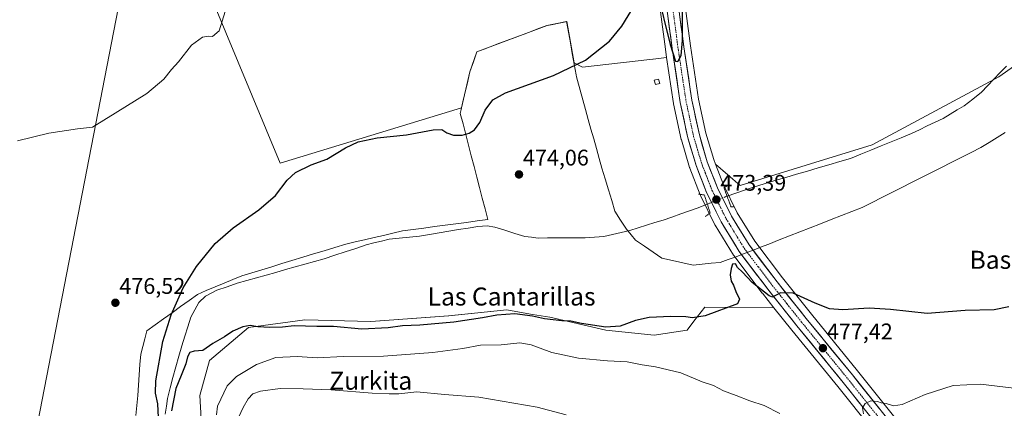
# Model space of a CAD drawing. Units: metres. Extents: x 566604 to 570043, y 4719499 to 4721846.
# Drawn here: x 567784 to 568220, y 4721421 to 4721593 of the extents above; entities that cross this region are included whole.
import ezdxf
from ezdxf.enums import TextEntityAlignment as Align

# ---------------------------------------------------------------- set-up
doc = ezdxf.new("R2010")
doc.units = ezdxf.units.M
doc.header["$MEASUREMENT"] = 0
doc.linetypes.add('TRAZO_Y_PUNTO', pattern=[1, 0.5, -0.25, 0, -0.25])
doc.linetypes.add('TRAZOS2', pattern=[0.375, 0.25, -0.125])
for name, color, linetype, lineweight in [('Arbolado forestal CxS', 92, 'Continuous', 0), ('Carretera de calzada única', 19, 'Continuous', 13), ('Carretera de calzada única Cxs', 19, 'Continuous', 13), ('Carretera de calzada única eje', 19, 'TRAZO_Y_PUNTO', 0), ('Carátula', 7, 'Continuous', 5), ('Corriente natural lineal', 142, 'Continuous', 13), ('Corriente natural lineal oculto', 19, 'TRAZO_Y_PUNTO', 13), ('Cultivos herbáceos CxS', 92, 'Continuous', 0), ('Curva de nivel maestra', 36, 'Continuous', 30), ('Curva de nivel normal', 36, 'Continuous', 0), ('Edificación ligera', 1, 'Continuous', 0), ('Edificación ligera Cxs', 1, 'Continuous', 0), ('Municipio', 9, 'Continuous', 13), ('Municipio CxS', 142, 'Continuous', 0), ('Núcleo urbano CxS', 19, 'Continuous', 0), ('Puente lineal', 2, 'TRAZOS2', 0), ('Punto de cota en terreno', 7, 'Continuous', 0), ('Rótulo de punto de cota en terreno', 19, 'Continuous', 0), ('Texto cartográfico', 19, 'Continuous', 0)]:
    doc.layers.add(name, color=color, linetype=linetype, lineweight=lineweight)
doc.styles.add('Arial', font='txt', dxfattribs={"height": 0.2})

# ---------------------------------------------------------------- blocks, each defined once
blk = doc.blocks.new('*U151')
at = {"layer": 'Cultivos herbáceos CxS', "color": 92, "linetype": 'Continuous', "lineweight": 0}
for points in [[(568231.2, 4721577.21, 471.96), (568217.29, 4721567.47, 472.02), (568161.33, 4721537.33, 472.67), (568102.78, 4721519.26, 472.74), (568102.78, 4721519.26, 472.74), (568091.94, 4721528.68, 473.98), (568091.12, 4721530.79, 473.93), (568087.67, 4721542.4, 474.22), (568084.43, 4721557.58, 473.89), (568080.86, 4721581.19, 474.07), (568072.59, 4721643.11, 475.4)], [(568061.45, 4721641.63, 475.95), (568069.74, 4721579.62, 474.85), (568070.28, 4721576, 474.82), (568064.36, 4721575.33, 474.51), (568064.15, 4721575.31, 474.5), (568062.84, 4721575.16, 474.47), (568033.05, 4721571.77, 474.84), (568029.32, 4721573.64, 474.93), (568026.08, 4721591.9, 475.42), (568024.99, 4721591.68, 475.44), (568022.67, 4721591.22, 475.46), (568019.17, 4721590.53, 475.47), (568017.33, 4721590.16, 475.47), (567986.31, 4721578.54, 475.9), (567983.23, 4721569.62, 475.68), (567979.54, 4721553.67, 475.28), (567899.18, 4721529.21, 476.36), (567856.5, 4721631.95, 481.18)], [(567834.38, 4721633.53, 481.64), (567786.95, 4721388.54, 478.1), (567802.76, 4721382.22, 477.79), (567793.27, 4721232.06, 484.3), (567793.27, 4721232.06, 484.3), (567483.48, 4721290.54, 490.87)]]:
    blk.add_polyline3d(points, dxfattribs=at)
blk = doc.blocks.new('*U152')
at = {"layer": 'Cultivos herbáceos CxS', "color": 92, "linetype": 'Continuous', "lineweight": 0}
for points in [[(567483.4751, 4721290.5437, 490.8667), (567793.2723, 4721232.0581, 484.3047), (567802.7587, 4721382.2161, 477.7933), (567786.9525, 4721388.5387, 478.0977), (567834.3753, 4721633.5331, 481.6359)], [(567856.5037, 4721631.9521, 481.1822), (567899.1785, 4721529.2123, 476.362), (567979.5411, 4721553.6693, 475.2765), (567983.2293, 4721569.6209, 475.6782), (567986.3091, 4721578.5411, 475.9018), (568017.3295, 4721590.1609, 475.4719), (568019.1729, 4721590.5273, 475.4673), (568022.6719, 4721591.2231, 475.4605), (568024.9915, 4721591.6847, 475.4357), (568026.0795, 4721591.9011, 475.4246), (568029.3167, 4721573.6395, 474.9271), (568033.0497, 4721571.7729, 474.8357), (568062.8381, 4721575.1575, 474.4674), (568064.1479, 4721575.3063, 474.5034), (568064.3579, 4721575.3301, 474.5092), (568070.2847, 4721576.0037, 474.819), (568073.3535, 4721555.6429, 474.622), (568073.3657, 4721555.5691, 474.6193), (568073.3859, 4721555.4657, 474.6156), (568076.7359, 4721539.7257, 474.5738), (568076.7951, 4721539.4929, 474.5776), (568080.4451, 4721527.2529, 474.4384), (568080.5011, 4721527.0841, 474.4386), (568080.5241, 4721527.0227, 474.4387), (568085.1641, 4721515.0927, 472.6482), (568085.2697, 4721514.8527, 472.608), (568091.6597, 4721501.9027, 474.1642), (568091.7521, 4721501.7301, 474.1669), (568091.7913, 4721501.6643, 474.1678), (568099.8813, 4721488.4443, 474.4639), (568100.0473, 4721488.2005, 474.4666), (568112.6173, 4721471.5805, 475.1488), (568112.6649, 4721471.5193, 475.1609), (568117.7827, 4721465.1033, 475.8169), (568087.2205, 4721465.3895, 475.0037), (568082.3629, 4721459.1445, 475.7703), (568079.3387, 4721455.2563, 476.8304), (568064.7021, 4721453.0057, 476.494), (568043.3101, 4721455.2567, 476.4027), (568018.5403, 4721460.8869, 475.5026), (568010.8797, 4721462.2017, 475.4443), (568001.8315, 4721463.7549, 475.5752), (567999.6035, 4721464.1375, 475.5664), (567973.7873, 4721461.5561, 475.0596), (567939.3659, 4721458.9751, 475.0923), (567910.1077, 4721459.8359, 475.3036), (567885.1523, 4721456.3933, 475.4692), (567867.9413, 4721441.7649, 475.5397), (567863.6379, 4721426.2755, 476.9947), (567864.1873, 4721415.8419, 477.5325)]]:
    blk.add_polyline3d(points, dxfattribs=at)
blk = doc.blocks.new('*U155')
at = {"layer": 'Curva de nivel normal', "color": 36, "linetype": 'Continuous', "lineweight": 0}
blk.add_polyline3d([(567879.59, 4721413.95, 485), (567882.82, 4721420.99, 485), (567885.09, 4721424.78, 485), (567887.09, 4721426.93, 485), (567890.42, 4721428.22, 485), (567899.14, 4721429.38, 485), (567909.39, 4721429.2, 485), (567921.84, 4721428.8, 485), (567939.95, 4721427.25, 485), (567947.38, 4721427.02, 485), (567951.7, 4721426.97, 485), (567959.66, 4721427.84, 485), (567971.89, 4721426.66, 485), (567987.21, 4721425.52, 485), (568012.98, 4721421.11, 485), (568025.84, 4721417.74, 485)], dxfattribs=at)
blk = doc.blocks.new('*U158')
at = {"layer": 'Curva de nivel normal', "color": 36, "linetype": 'Continuous', "lineweight": 0}
for points in [[(568227.72, 4721429.05, 480), (568209.18, 4721431.19, 480), (568197.14, 4721430.73, 480), (568184.74, 4721426.64, 480), (568174.6, 4721422.32, 480), (568170.72, 4721421.66, 480), (568167.4, 4721422.64, 480), (568165.28, 4721422.98, 480), (568163.59, 4721423.59, 480), (568160.68, 4721423.86, 480), (568158.2, 4721422.64, 480), (568157.06, 4721420.72, 480), (568157.46, 4721418.16, 480)], [(568120.39, 4721418.22, 480), (568113.39, 4721421.76, 480), (568107.06, 4721423.89, 480), (568101.06, 4721426.29, 480), (568095.39, 4721428.38, 480), (568091.06, 4721430.6, 480), (568086.07, 4721432.23, 480), (568076.57, 4721436.33, 480), (568065.36, 4721439.01, 480), (568059.42, 4721439.86, 480), (568052.88, 4721441.11, 480), (568044.04, 4721441.56, 480), (568031.32, 4721442.74, 480), (568019.53, 4721445.28, 480), (568010.32, 4721448.72, 480), (568005.25, 4721449.6, 480), (567996.98, 4721448.75, 480), (567987.83, 4721448.48, 480), (567980.1, 4721447.13, 480), (567966.82, 4721445.34, 480), (567944.88, 4721443.64, 480), (567927.23, 4721443.5, 480), (567915.61, 4721442.97, 480), (567906.76, 4721443.5, 480), (567897.26, 4721443.1, 480), (567888.68, 4721440.01, 480), (567879.93, 4721434.72, 480), (567875.68, 4721430.45, 480), (567871.51, 4721421.55, 480), (567870.99, 4721417.62, 480)], [(567782.94, 4721539.06, 480), (567796.77, 4721542.5, 480), (567809.43, 4721544.35, 480), (567816.1, 4721545.18, 480), (567826.21, 4721551.35, 480), (567840.1, 4721560.06, 480), (567847.74, 4721566.44, 480), (567851.05, 4721570.66, 480), (567854.25, 4721574.11, 480), (567860, 4721581.51, 480), (567864.76, 4721585.07, 480), (567867.62, 4721585.38, 480), (567869.22, 4721585.26, 480), (567872.14, 4721587.85, 480), (567874.89, 4721596.33, 480)]]:
    blk.add_polyline3d(points, dxfattribs=at)
blk = doc.blocks.new('*U166')
at = {"layer": 'Curva de nivel maestra', "color": 36, "linetype": 'Continuous', "lineweight": 30}
for points in [[(568221.81, 4721465.47, 475), (568215.24, 4721464.14, 475), (568202.4, 4721463.92, 475), (568185.59, 4721462.58, 475), (568169.35, 4721464.34, 475), (568159.94, 4721464.93, 475), (568148.22, 4721464.2, 475), (568142.35, 4721464.6, 475), (568136, 4721467.08, 475), (568126.24, 4721471.63, 475), (568120.67, 4721471.78, 475), (568118.53, 4721470.54, 475), (568117.12, 4721469.85, 475), (568115.63, 4721470.38, 475), (568108.17, 4721476.28, 475), (568103.86, 4721480.84, 475), (568101.64, 4721482.88, 475), (568100.76, 4721484.61, 475), (568099.39, 4721484.44, 475), (568098.89, 4721482.54, 475), (568098.34, 4721479.66, 475), (568098.9, 4721476.88, 475), (568099.87, 4721475.19, 475), (568100.97, 4721472.28, 475), (568102.47, 4721468.91, 475), (568101.69, 4721466.83, 475), (568087.33, 4721461.5, 475), (568081.68, 4721460.7, 475), (568078.72, 4721461.12, 475), (568072.17, 4721461.28, 475), (568062.5, 4721460.8, 475), (568056.43, 4721459.51, 475), (568049.74, 4721456.89, 475), (568043.35, 4721456.53, 475), (568032.64, 4721458.18, 475), (568027.84, 4721459.22, 475), (568023.86, 4721459.37, 475), (568016.18, 4721460.17, 475), (568010.86, 4721461.41, 475), (568003.06, 4721462.41, 475), (567995.11, 4721461.88, 475), (567988.74, 4721460.58, 475), (567976.07, 4721458.77, 475), (567961.02, 4721457.4, 475), (567953.31, 4721457.1, 475), (567947.08, 4721456.15, 475), (567935.3, 4721455.7, 475), (567922.83, 4721456.88, 475), (567915.49, 4721456.88, 475), (567905.42, 4721457.04, 475), (567900.28, 4721456.57, 475), (567894.69, 4721456.31, 475), (567889.38, 4721456.66, 475), (567885.98, 4721457.32, 475), (567882.71, 4721456.7, 475), (567878.31, 4721454.7, 475), (567874.56, 4721452.27, 475), (567869.42, 4721449.26, 475), (567865, 4721446.22, 475), (567861.06, 4721445.93, 475), (567859.14, 4721445.23, 475), (567858.11, 4721443.41, 475), (567857.4, 4721440.2, 475), (567855.4, 4721435.05, 475), (567853.07, 4721429.39, 475), (567851.12, 4721419.39, 475)], [(567845.58, 4721410.46, 475), (567845.11, 4721422.59, 475), (567844.08, 4721427.22, 475), (567844.21, 4721432.71, 475), (567847.29, 4721450.17, 475), (567850.91, 4721462.03, 475), (567856.28, 4721473.96, 475), (567862.12, 4721483.38, 475), (567870.46, 4721493.57, 475), (567878.42, 4721500.56, 475), (567889.76, 4721508.51, 475), (567897.06, 4721514.8, 475), (567902.27, 4721521.63, 475), (567905.99, 4721525.07, 475), (567912.86, 4721528.39, 475), (567919.8, 4721530.98, 475), (567928.15, 4721535.97, 475), (567933.78, 4721538.66, 475), (567942.12, 4721540.47, 475), (567955.06, 4721541.68, 475), (567966.92, 4721543.96, 475), (567970.76, 4721544.05, 475), (567972.96, 4721542.58, 475), (567976, 4721541.62, 475), (567979.72, 4721541.63, 475), (567982.88, 4721542.46, 475), (567985.18, 4721543.98, 475), (567987.61, 4721547.2, 475), (567990, 4721552.64, 475), (567993.3, 4721557.26, 475), (567998.96, 4721560.4, 475), (568020.14, 4721568.02, 475), (568034.39, 4721574.81, 475), (568045.01, 4721583.24, 475), (568050.44, 4721589.84, 475), (568060.05, 4721605.61, 475)], [(568066.04, 4721605.18, 475), (568071.83, 4721581.83, 475), (568074.19, 4721574.31, 475), (568075.27, 4721574.2, 475), (568076.78, 4721576.9, 475), (568077.31, 4721583.55, 475), (568077.28, 4721598.35, 475)]]:
    blk.add_polyline3d(points, dxfattribs=at)
blk = doc.blocks.new('5PATER')
at = {"layer": 'Carátula', "linetype": 'Continuous', "lineweight": 5}
h = blk.add_hatch(color=250, dxfattribs=at)
edge = h.paths.add_edge_path()
edge.add_ellipse((0, 0.01), major_axis=(-1.33, -1.34), ratio=0.999422, start_angle=0, end_angle=360)

msp = doc.modelspace()

# ---------------------------------------------------------------- linework, layer by layer
at = {"layer": 'Arbolado forestal CxS', "color": 92, "linetype": 'Continuous', "lineweight": 0}
for points in [[(567864.19, 4721415.84, 477.53), (567863.64, 4721426.28, 476.99), (567867.94, 4721441.76, 475.54), (567885.15, 4721456.39, 475.47), (567910.11, 4721459.84, 475.3), (567939.37, 4721458.98, 475.09), (567973.79, 4721461.56, 475.06), (567999.6, 4721464.14, 475.57), (568001.83, 4721463.75, 475.58), (568010.88, 4721462.2, 475.44), (568018.54, 4721460.89, 475.5), (568043.31, 4721455.26, 476.4), (568064.7, 4721453.01, 476.49), (568079.34, 4721455.26, 476.83), (568082.36, 4721459.14, 475.77), (568087.22, 4721465.39, 475), (568117.78, 4721465.1, 475.82), (568125.64, 4721455.25, 476.79), (568146.09, 4721430.17, 479.04), (568220.93, 4721336.43, 486.29)], [(568117.78, 4721465.1, 475.82), (568087.22, 4721465.39, 475), (568082.36, 4721459.14, 475.77), (568079.34, 4721455.26, 476.83), (568064.7, 4721453.01, 476.49), (568043.31, 4721455.26, 476.4), (568018.54, 4721460.89, 475.5), (568010.88, 4721462.2, 475.44), (568001.83, 4721463.75, 475.58), (567999.6, 4721464.14, 475.57), (567973.79, 4721461.56, 475.06), (567939.37, 4721458.98, 475.09), (567910.11, 4721459.84, 475.3), (567885.15, 4721456.39, 475.47), (567867.94, 4721441.76, 475.54), (567863.64, 4721426.28, 476.99), (567864.19, 4721415.84, 477.53)], [(568117.78, 4721465.1, 475.82), (568125.64, 4721455.25, 476.79), (568146.09, 4721430.17, 479.04), (568220.93, 4721336.43, 486.29), (568279.09, 4721262.18, 491.5), (568307.18, 4721225.85, 493.43)]]:
    msp.add_polyline3d(points, dxfattribs=at)
at = {"layer": 'Carretera de calzada única', "color": 19, "linetype": 'Continuous', "lineweight": 13}
for points in [[(568030.61, 4721825.93), (568035.3, 4721816.93), (568039.17, 4721806.55), (568042.33, 4721796.23), (568045.01, 4721785.27), (568046.94, 4721774.61), (568049.28, 4721757.85), (568052.76, 4721732.35), (568064.42, 4721642.02), (568072.71, 4721580.04), (568076.32, 4721556.09), (568079.67, 4721540.35), (568083.32, 4721528.11), (568087.96, 4721516.18), (568094.35, 4721503.23), (568102.44, 4721490.01), (568115.01, 4721473.39), (568127.98, 4721457.13), (568148.42, 4721432.05), (568223.28, 4721338.29), (568281.46, 4721264.02), (568321.48, 4721212.26), (568343.33, 4721183.89)], [(568228.94, 4721339.56), (568227.39, 4721341.54), (568152.5, 4721435.34), (568132.05, 4721460.43), (568119.14, 4721476.59), (568106.78, 4721492.98), (568098.94, 4721505.76), (568092.76, 4721518.3), (568088.28, 4721529.82), (568084.76, 4721541.66), (568081.48, 4721557.04), (568077.89, 4721580.77), (568069.62, 4721642.72), (568057.94, 4721733.05), (568054.48, 4721758.58), (568052.12, 4721775.44), (568050.14, 4721786.38), (568047.39, 4721797.61), (568044.14, 4721808.23), (568043.02, 4721811.23)]]:
    msp.add_lwpolyline(points, dxfattribs=at)
at = {"layer": 'Carretera de calzada única Cxs', "color": 19, "linetype": 'Continuous', "lineweight": 13}
for points in [[(568075.98, 4721595.07, 475.01), (568076.62, 4721590.3, 474.99), (568077.25, 4721585.54, 474.86), (568077.89, 4721580.77, 474.77), (568078.61, 4721576.02, 474.74), (568079.33, 4721571.28, 474.73), (568080.04, 4721566.53, 474.68), (568080.76, 4721561.79, 474.64), (568081.48, 4721557.04, 474.59), (568082.3, 4721553.2, 474.49), (568083.12, 4721549.35, 474.42), (568083.94, 4721545.51, 474.4), (568084.76, 4721541.66, 474.38), (568085.93, 4721537.71, 474.3), (568087.11, 4721533.77, 474.24), (568088.28, 4721529.82, 474.22), (568089.77, 4721525.98, 474.18), (568091.27, 4721522.14, 474.11), (568092.76, 4721518.3, 473.64), (568094.82, 4721514.12, 472.62), (568096.88, 4721509.94, 473.35), (568098.94, 4721505.76, 473.83), (568101.55, 4721501.5, 473.84), (568104.17, 4721497.24, 473.84), (568106.78, 4721492.98, 473.97), (568109.25, 4721489.7, 473.99), (568111.72, 4721486.42, 474.11), (568114.2, 4721483.15, 474.23), (568116.67, 4721479.87, 474.4), (568119.14, 4721476.59, 474.59), (568121.72, 4721473.36, 474.84), (568124.3, 4721470.13, 475.08), (568126.89, 4721466.89, 475.37), (568129.47, 4721463.66, 475.71), (568132.05, 4721460.43, 476.02), (568134.97, 4721456.85, 476.41), (568137.89, 4721453.26, 476.77), (568140.81, 4721449.68, 477.2), (568143.74, 4721446.09, 477.61), (568146.66, 4721442.51, 478.11), (568149.58, 4721438.92, 478.47), (568152.5, 4721435.34, 478.83), (568155.5, 4721431.59, 479.22), (568158.49, 4721427.84, 479.54), (568161.49, 4721424.08, 479.9), (568164.48, 4721420.33, 480.19)], [(568157.78, 4721420.33, 479.81), (568154.66, 4721424.24, 479.54), (568151.54, 4721428.14, 479.23), (568148.42, 4721432.05, 478.8), (568145.5, 4721435.63, 478.45), (568142.58, 4721439.22, 478.06), (568139.66, 4721442.8, 477.7), (568136.74, 4721446.38, 477.29), (568133.82, 4721449.96, 476.99), (568130.9, 4721453.55, 476.45), (568127.98, 4721457.13, 476.11), (568125.39, 4721460.38, 475.82), (568122.79, 4721463.63, 475.44), (568120.2, 4721466.89, 475.24), (568117.6, 4721470.14, 474.92), (568115.01, 4721473.39, 474.74), (568112.5, 4721476.71, 474.51), (568109.98, 4721480.04, 474.4), (568107.47, 4721483.36, 474.19), (568104.95, 4721486.69, 474.16), (568102.44, 4721490.01, 474.01), (568100.42, 4721493.32, 474.06), (568098.4, 4721496.62, 473.99), (568096.37, 4721499.93, 474.02), (568094.35, 4721503.23, 474.05), (568092.22, 4721507.55, 473.71), (568090.09, 4721511.86, 473.12), (568087.96, 4721516.18, 473.56), (568086.41, 4721520.16, 474.38), (568084.87, 4721524.13, 474.4), (568083.32, 4721528.11, 474.39), (568082.1, 4721532.19, 474.51), (568080.89, 4721536.27, 474.53), (568079.67, 4721540.35, 474.44), (568078.83, 4721544.29, 474.44), (568078, 4721548.22, 474.55), (568077.16, 4721552.16, 474.66), (568076.32, 4721556.09, 474.75), (568075.6, 4721560.88, 474.74), (568074.88, 4721565.67, 474.73), (568074.15, 4721570.46, 474.78), (568073.43, 4721575.25, 474.82), (568072.71, 4721580.04, 474.88), (568072.07, 4721584.81, 474.96), (568071.43, 4721589.58, 475.07), (568070.8, 4721594.34, 475.11)]]:
    msp.add_polyline3d(points, dxfattribs=at)
at = {"layer": 'Carretera de calzada única eje', "color": 19, "linetype": 'TRAZO_Y_PUNTO', "lineweight": 0}
msp.add_lwpolyline([(568071.16, 4721611.4), (568075.3, 4721580.41), (568077.08, 4721568.54), (568078.89, 4721556.57), (568082.21, 4721541.01), (568083.98, 4721535.09), (568085.8, 4721528.97), (568088.03, 4721523.21), (568090.35, 4721517.24), (568096.64, 4721504.5), (568100.57, 4721498.09), (568104.6, 4721491.5), (568110.89, 4721483.18), (568117.07, 4721474.99), (568123.57, 4721466.85), (568130.01, 4721458.77), (568140.23, 4721446.24), (568150.46, 4721433.68), (568187.91, 4721386.79), (568225.33, 4721339.91)], dxfattribs=at)
at = {"layer": 'Corriente natural lineal', "color": 142, "linetype": 'Continuous', "lineweight": 13}
for points in [[(568097.03, 4721514.57, 472.16), (568100.92, 4721515.92, 472.42), (568104.8, 4721517.27, 472.85), (568108.69, 4721518.62, 472.71), (568113.47, 4721520.03, 472.22), (568118.25, 4721521.43, 472.17), (568123.03, 4721522.84, 472.37), (568127.81, 4721524.25, 472.61), (568132.59, 4721525.65, 472.45), (568137.37, 4721527.06, 472.23), (568142.15, 4721528.47, 471.86), (568146.93, 4721529.87, 472.14), (568151.71, 4721531.28, 472.28), (568156.2, 4721533.12, 472.61), (568160.69, 4721534.95, 472.49), (568165.18, 4721536.79, 472.36), (568169.66, 4721538.63, 472.51), (568174.15, 4721540.46, 472.29), (568178.64, 4721542.3, 472.05), (568182.15, 4721543.98, 471.88), (568185.65, 4721545.67, 472.11), (568189.16, 4721547.35, 472.01), (568192.66, 4721549.03, 471.85), (568195.79, 4721550.89, 471.87), (568198.92, 4721552.76, 471.54), (568202.05, 4721554.62, 471.31), (568205.84, 4721557.6, 471.75), (568209.62, 4721560.57, 471.71), (568212.38, 4721563.49, 471.53), (568215.15, 4721566.4, 471.83), (568217.91, 4721569.32, 471.86), (568220.67, 4721572.23, 471.91)], [(567848.36, 4721417.94, 474.71), (567848.84, 4721421.46, 474.73), (567849.32, 4721424.97, 474.7), (567850.47, 4721429.61, 474.44), (567851.62, 4721434.25, 474.07), (567852.97, 4721438.93, 474.35), (567854.31, 4721443.62, 474.35), (567855.66, 4721448.3, 473.94), (567857.01, 4721452.5, 474.11), (567858.36, 4721456.71, 474.51), (567859.71, 4721460.91, 474.39), (567861.43, 4721464.19, 474.07), (567863.15, 4721467.46, 474.48), (567866.14, 4721470.3, 474.1), (567868.69, 4721471.63, 474.12), (567871.23, 4721472.96, 473.79), (567875.7, 4721474.46, 473.84), (567880.17, 4721475.95, 474), (567884.45, 4721477.16, 474.09), (567888.74, 4721478.37, 473.78), (567893.02, 4721479.58, 473.71), (567897.3, 4721480.79, 473.83), (567901.59, 4721482.01, 473.79), (567905.87, 4721483.22, 473.35), (567910.15, 4721484.43, 473.52), (567914.44, 4721485.64, 473.77), (567918.72, 4721486.85, 473.8), (567923.38, 4721488.38, 473.38), (567928.03, 4721489.9, 473.64), (567932.69, 4721491.43, 473.83), (567937.34, 4721492.95, 473.34), (567940.69, 4721493.82, 473.31), (567944.05, 4721494.69, 473.54), (567947.4, 4721495.56, 473.69), (567951.92, 4721496, 473.67), (567956.43, 4721496.44, 473.6), (567960.95, 4721496.88, 473.52), (567965.25, 4721497.59, 473.27), (567969.54, 4721498.3, 472.99), (567973.84, 4721499.01, 473), (567978.13, 4721499.72, 473.25), (567982.43, 4721500.43, 473.51), (567986.72, 4721501.14, 473.49), (567990.77, 4721501.39, 473.45), (567994.21, 4721500.87, 473.39), (567998.64, 4721499.47, 473.12), (568003.06, 4721498.07, 473.03), (568007.49, 4721496.67, 473.51), (568010.45, 4721496.34, 473.39), (568013.4, 4721496.01, 473.33), (568017.57, 4721496.04, 473.4), (568021.74, 4721496.06, 473.45), (568025.91, 4721496.09, 473.53), (568030.08, 4721496.11, 473.44), (568034.25, 4721496.14, 473.37), (568038.35, 4721496.38, 473.3), (568042.44, 4721496.62, 473.14), (568046.3, 4721497.54, 472.87), (568050.15, 4721498.47, 472.61), (568054.01, 4721499.39, 472.73), (568057.69, 4721500.53, 472.89), (568061.37, 4721501.68, 472.73), (568065.05, 4721502.82, 472.32), (568068.73, 4721503.96, 472), (568072.62, 4721505.32, 472.22), (568076.52, 4721506.68, 472.3), (568080.41, 4721508.03, 472.39), (568084.3, 4721509.39, 472.15), (568088.29, 4721511.02, 472.58)]]:
    msp.add_polyline3d(points, dxfattribs=at)
at = {"layer": 'Corriente natural lineal oculto', "color": 19, "linetype": 'TRAZO_Y_PUNTO', "lineweight": 13}
msp.add_polyline3d([(568088.29, 4721511.02, 472.58), (568092.66, 4721512.79, 473.22), (568097.03, 4721514.57, 472.16)], dxfattribs=at)
at = {"layer": 'Cultivos herbáceos CxS', "color": 92, "linetype": 'Continuous', "lineweight": 0}
for points in [[(568027.24, 4721825.9, 479.67), (568027.95, 4721824.55, 479.87), (568032.55, 4721815.71, 479.58), (568036.33, 4721805.59, 479.85), (568039.44, 4721795.43, 480.14), (568042.07, 4721784.65, 480.06), (568043.98, 4721774.14, 480.08), (568046.31, 4721757.44, 479.83), (568049.79, 4721731.96, 478.89), (568061.45, 4721641.63, 475.95), (568069.74, 4721579.62, 474.85), (568070.28, 4721576, 474.82)], [(568039.87, 4721826.02, 479.66), (568042.76, 4721820.47, 479.81), (568042.91, 4721820.12, 479.8), (568044.77, 4721815.09, 479.81), (568045.82, 4721812.28, 479.84), (568046.95, 4721809.27, 479.89), (568047.01, 4721809.11, 479.89), (568050.26, 4721798.49, 479.63), (568050.3, 4721798.32, 479.62), (568053.05, 4721787.09, 479.55), (568053.09, 4721786.91, 479.55), (568055.07, 4721775.97, 479.58), (568055.09, 4721775.86, 479.58), (568057.45, 4721758.99, 479.21), (568060.91, 4721733.44, 478.57), (568072.59, 4721643.11, 475.4), (568080.86, 4721581.19, 474.07), (568084.43, 4721557.58, 473.89), (568087.67, 4721542.4, 474.22), (568091.12, 4721530.79, 473.93), (568091.94, 4721528.68, 473.98)], [(567483.48, 4721290.54, 490.87), (567793.27, 4721232.06, 484.3), (567802.76, 4721382.22, 477.79), (567786.95, 4721388.54, 478.1), (567834.38, 4721633.53, 481.64), (567854.56, 4721632.09, 481.21), (567856.5, 4721631.95, 481.18), (567899.18, 4721529.21, 476.36), (567979.54, 4721553.67, 475.28), (567983.23, 4721569.62, 475.68), (567986.31, 4721578.54, 475.9), (568017.33, 4721590.16, 475.47), (568019.17, 4721590.53, 475.47), (568022.67, 4721591.22, 475.46), (568024.99, 4721591.68, 475.44), (568026.08, 4721591.9, 475.42), (568029.32, 4721573.64, 474.93), (568033.05, 4721571.77, 474.84), (568062.84, 4721575.16, 474.47), (568064.15, 4721575.31, 474.5), (568064.36, 4721575.33, 474.51), (568070.28, 4721576, 474.82)], [(567483.48, 4721290.54, 490.87), (567793.27, 4721232.06, 484.3), (567802.76, 4721382.22, 477.79), (567786.95, 4721388.54, 478.1), (567834.38, 4721633.53, 481.64), (567854.56, 4721632.09, 481.21), (567856.5, 4721631.95, 481.18), (567899.18, 4721529.21, 476.36), (567979.54, 4721553.67, 475.28), (567983.23, 4721569.62, 475.68), (567986.31, 4721578.54, 475.9), (568017.33, 4721590.16, 475.47), (568019.17, 4721590.53, 475.47), (568022.67, 4721591.22, 475.46), (568024.99, 4721591.68, 475.44), (568026.08, 4721591.9, 475.42), (568029.32, 4721573.64, 474.93), (568033.05, 4721571.77, 474.84), (568062.84, 4721575.16, 474.47), (568064.15, 4721575.31, 474.5), (568064.36, 4721575.33, 474.51), (568070.28, 4721576, 474.82)], [(568229.74, 4721343.4, 485.88), (568154.84, 4721437.22, 479), (568134.38, 4721462.31, 476.14), (568121.51, 4721478.43, 474.6), (568109.26, 4721494.67, 473.77), (568101.57, 4721507.21, 473.42), (568095.51, 4721519.51, 472.67), (568091.94, 4721528.68, 473.98), (568102.78, 4721519.26, 472.74), (568161.33, 4721537.33, 472.67), (568217.29, 4721567.47, 472.02), (568231.2, 4721577.21, 471.96)], [(568091.94, 4721528.68, 473.98), (568102.78, 4721519.26, 472.74), (568161.33, 4721537.33, 472.67), (568217.29, 4721567.47, 472.02), (568231.2, 4721577.21, 471.96)], [(568091.94, 4721528.68, 473.98), (568102.78, 4721519.26, 472.74), (568161.33, 4721537.33, 472.67), (568217.29, 4721567.47, 472.02), (568231.2, 4721577.21, 471.96)], [(568070.28, 4721576, 474.82), (568073.35, 4721555.64, 474.62), (568073.37, 4721555.57, 474.62), (568073.39, 4721555.47, 474.62), (568076.74, 4721539.73, 474.57), (568076.8, 4721539.49, 474.58), (568080.45, 4721527.25, 474.44), (568080.5, 4721527.08, 474.44), (568080.52, 4721527.02, 474.44), (568085.16, 4721515.09, 472.65), (568085.27, 4721514.85, 472.61), (568091.66, 4721501.9, 474.16), (568091.75, 4721501.73, 474.17), (568091.79, 4721501.66, 474.17), (568099.88, 4721488.44, 474.46), (568100.05, 4721488.2, 474.47), (568112.62, 4721471.58, 475.15), (568112.66, 4721471.52, 475.16), (568117.78, 4721465.1, 475.82)], [(568091.94, 4721528.68, 473.98), (568095.51, 4721519.51, 472.67), (568101.57, 4721507.21, 473.42), (568109.26, 4721494.67, 473.77), (568121.51, 4721478.43, 474.6), (568134.38, 4721462.31, 476.14), (568154.84, 4721437.22, 479), (568229.74, 4721343.4, 485.88), (568232.25, 4721340.2, 486.07), (568238.65, 4721332.03, 486.31), (568287.97, 4721269.09, 490.6), (568305.21, 4721246.78, 491.75), (568328, 4721217.31, 493.61), (568339.48, 4721202.41, 494.4), (568352.08, 4721186.04, 495.46), (568363.17, 4721171.14, 496.8)], [(568117.78, 4721465.1, 475.82), (568087.22, 4721465.39, 475), (568082.36, 4721459.14, 475.77), (568079.34, 4721455.26, 476.83), (568064.7, 4721453.01, 476.49), (568043.31, 4721455.26, 476.4), (568018.54, 4721460.89, 475.5), (568010.88, 4721462.2, 475.44), (568001.83, 4721463.75, 475.58), (567999.6, 4721464.14, 475.57), (567973.79, 4721461.56, 475.06), (567939.37, 4721458.98, 475.09), (567910.11, 4721459.84, 475.3), (567885.15, 4721456.39, 475.47), (567867.94, 4721441.76, 475.54), (567863.64, 4721426.28, 476.99), (567864.19, 4721415.84, 477.53)]]:
    msp.add_polyline3d(points, dxfattribs=at)
at = {"layer": 'Edificación ligera', "color": 1, "linetype": 'Continuous', "lineweight": 0}
msp.add_polyline3d([(568067.28, 4721564.54, 474.36), (568065.28, 4721563.98, 474.35), (568064.73, 4721565.92, 474.37), (568066.73, 4721566.47, 474.37), (568067.28, 4721564.54, 474.36)], dxfattribs=at)
at = {"layer": 'Edificación ligera Cxs', "color": 1, "linetype": 'Continuous', "lineweight": 0}
msp.add_polyline3d([(568067.28, 4721564.54, 474.36), (568065.28, 4721563.98, 474.35), (568064.73, 4721565.92, 474.37), (568066.73, 4721566.47, 474.37), (568067.28, 4721564.54, 474.36)], close=True, dxfattribs=at)
at = {"layer": 'Municipio', "color": 9, "linetype": 'Continuous', "lineweight": 13}
msp.add_polyline3d([(568220.1, 4721542.8, 472.13), (568216.54, 4721540.58, 472.15), (568212.99, 4721538.37, 472.15), (568209.43, 4721536.15, 472.15), (568205.05, 4721533.94, 472.14), (568200.67, 4721531.72, 472.16), (568196.28, 4721529.51, 472.19), (568191.9, 4721527.29, 472.2), (568187.52, 4721525.07, 472.23), (568183.13, 4721522.86, 472.25), (568178.75, 4721520.64, 472.27), (568174.37, 4721518.43, 472.3), (568169.99, 4721516.21, 472.35), (568165.61, 4721514, 472.38), (568161.22, 4721511.79, 472.42), (568156.84, 4721509.57, 472.44), (568152.24, 4721507.77, 472.49), (568147.65, 4721505.96, 472.56), (568143.05, 4721504.16, 472.62), (568138.46, 4721502.36, 472.69), (568133.86, 4721500.55, 472.75), (568129.27, 4721498.75, 472.82), (568124.67, 4721496.95, 472.95), (568120.08, 4721495.14, 473.17), (568115.48, 4721493.34, 473.47), (568111.87, 4721491.92, 473.72), (568108.25, 4721490.51, 473.99), (568104.63, 4721489.09, 474.06), (568101.02, 4721487.67, 474.14), (568097.54, 4721486.43, 474.63), (568094.05, 4721485.18, 474.38), (568090.03, 4721484.8, 473.9), (568086.01, 4721484.42, 473.74), (568081.99, 4721484.04, 473.68), (568077.4, 4721485.05, 473.63), (568072.81, 4721486.07, 473.59), (568068.22, 4721487.08, 473.58), (568064.34, 4721489.75, 473.55), (568060.45, 4721492.43, 473.53), (568056.57, 4721495.1, 473.24), (568054.51, 4721497.49, 472.79), (568052.45, 4721499.89, 472.82), (568049.92, 4721503.87, 473.48), (568047.4, 4721507.84, 473.53), (568045.95, 4721512.62, 473.52), (568044.5, 4721517.4, 473.49), (568043.05, 4721522.19, 473.51), (568041.6, 4721526.97, 473.6), (568040.4, 4721531.29, 473.69), (568039.2, 4721535.61, 473.79), (568037.99, 4721539.93, 473.91), (568036.79, 4721544.25, 474.04), (568035.59, 4721548.57, 474.16), (568034.39, 4721552.89, 474.27), (568033.18, 4721557.21, 474.48), (568031.98, 4721561.53, 474.61), (568030.78, 4721565.85, 474.73), (568030.35, 4721567.4, 474.78), (568030.19, 4721568.29, 474.81), (568029.36, 4721573.01, 474.99), (568028.52, 4721577.73, 475.12), (568027.69, 4721582.44, 475.26), (568026.85, 4721587.16, 475.35), (568026.02, 4721591.88, 475.47), (568021.64, 4721591.01, 475.51), (568017.27, 4721590.14, 475.52), (568012.84, 4721588.48, 475.52), (568008.41, 4721586.82, 475.61), (568003.98, 4721585.16, 475.7), (567999.54, 4721583.5, 475.71), (567995.11, 4721581.84, 475.69), (567990.68, 4721580.18, 475.85), (567986.25, 4721578.52, 476.02), (567984.71, 4721574.05, 475.94), (567983.17, 4721569.59, 475.83), (567982.21, 4721565.44, 475.74), (567981.25, 4721561.29, 475.65), (567980.28, 4721557.14, 475.55), (567979.32, 4721552.99, 475.44), (567978.92, 4721551.25, 475.38), (567980.14, 4721546.55, 475.13), (567981.36, 4721541.85, 474.92), (567982.58, 4721537.14, 474.63), (567983.8, 4721532.44, 474.39), (567985.03, 4721527.74, 474.2), (567986.25, 4721523.04, 474), (567987.47, 4721518.34, 473.85), (567988.69, 4721513.63, 473.74), (567989.91, 4721508.93, 473.59), (567991.13, 4721504.23, 473.35), (567986.4, 4721503.6, 473.32), (567981.67, 4721502.96, 473.45), (567976.94, 4721502.32, 473.42), (567972.21, 4721501.69, 473.36), (567967.49, 4721501.05, 473.35), (567962.76, 4721500.42, 473.39), (567958.03, 4721499.79, 473.49), (567953.3, 4721499.15, 473.62), (567949.12, 4721498.18, 473.73), (567944.93, 4721497.2, 473.75), (567940.75, 4721496.23, 473.61), (567936.57, 4721495.26, 473.48), (567932.38, 4721494.28, 473.72), (567928.2, 4721493.31, 473.9), (567923.44, 4721491.86, 473.8), (567918.68, 4721490.4, 473.85), (567913.92, 4721488.95, 474.05), (567909.16, 4721487.49, 473.98), (567904.4, 4721486.04, 473.8), (567899.96, 4721484.68, 473.88), (567895.52, 4721483.32, 474.06), (567891.09, 4721481.97, 473.96), (567886.65, 4721480.61, 473.96), (567882.21, 4721479.25, 474.14), (567878.29, 4721477.61, 474.1), (567874.36, 4721475.97, 473.94), (567870.44, 4721474.33, 473.85), (567866.51, 4721472.69, 474.23), (567862.59, 4721471.05, 474.57), (567858.85, 4721468.35, 474.79), (567855.11, 4721465.64, 474.8), (567851.37, 4721462.94, 474.94), (567847.62, 4721460.23, 475.1), (567843.88, 4721457.53, 475.31), (567840.14, 4721454.82, 475.58), (567839.25, 4721451.38, 475.63), (567838.35, 4721447.94, 475.69), (567837.46, 4721444.5, 475.72), (567837.13, 4721439.95, 475.61), (567836.8, 4721435.4, 475.51), (567836.46, 4721430.84, 475.37), (567836.13, 4721426.29, 475.27), (567835.8, 4721421.74, 475.27), (567835.34, 4721417.37, 475.37)], dxfattribs=at)
msp.add_polyline3d([(568220.1, 4721542.8, 472.13), (568216.54, 4721540.58, 472.15), (568212.99, 4721538.37, 472.15), (568209.43, 4721536.15, 472.15), (568205.05, 4721533.94, 472.14), (568200.67, 4721531.72, 472.16), (568196.28, 4721529.51, 472.19), (568191.9, 4721527.29, 472.2), (568187.52, 4721525.07, 472.23), (568183.13, 4721522.86, 472.25), (568178.75, 4721520.64, 472.27), (568174.37, 4721518.43, 472.3), (568169.99, 4721516.21, 472.35), (568165.61, 4721514, 472.38), (568161.22, 4721511.79, 472.42), (568156.84, 4721509.57, 472.44), (568152.24, 4721507.77, 472.49), (568147.65, 4721505.96, 472.56), (568143.05, 4721504.16, 472.62), (568138.46, 4721502.36, 472.69), (568133.86, 4721500.55, 472.75), (568129.27, 4721498.75, 472.82), (568124.67, 4721496.95, 472.95), (568120.08, 4721495.14, 473.17), (568115.48, 4721493.34, 473.47), (568111.87, 4721491.92, 473.72), (568108.25, 4721490.51, 473.99), (568104.63, 4721489.09, 474.06), (568101.02, 4721487.67, 474.14), (568097.54, 4721486.43, 474.63), (568094.05, 4721485.18, 474.38), (568090.03, 4721484.8, 473.9), (568086.01, 4721484.42, 473.74), (568081.99, 4721484.04, 473.68), (568077.4, 4721485.05, 473.63), (568072.81, 4721486.07, 473.59), (568068.22, 4721487.08, 473.58), (568064.34, 4721489.75, 473.55), (568060.45, 4721492.43, 473.53), (568056.57, 4721495.1, 473.24), (568054.51, 4721497.49, 472.79), (568052.45, 4721499.89, 472.82), (568049.92, 4721503.87, 473.48), (568047.4, 4721507.84, 473.53), (568045.95, 4721512.62, 473.52), (568044.5, 4721517.4, 473.49), (568043.05, 4721522.19, 473.51), (568041.6, 4721526.97, 473.6), (568040.4, 4721531.29, 473.69), (568039.2, 4721535.61, 473.79), (568037.99, 4721539.93, 473.91), (568036.79, 4721544.25, 474.04), (568035.59, 4721548.57, 474.16), (568034.39, 4721552.89, 474.27), (568033.18, 4721557.21, 474.48), (568031.98, 4721561.53, 474.61), (568030.78, 4721565.85, 474.73), (568030.35, 4721567.4, 474.78), (568030.19, 4721568.29, 474.81), (568029.36, 4721573.01, 474.99), (568028.52, 4721577.73, 475.12), (568027.69, 4721582.44, 475.26), (568026.85, 4721587.16, 475.35), (568026.02, 4721591.88, 475.47), (568021.64, 4721591.01, 475.51), (568017.27, 4721590.14, 475.52), (568012.84, 4721588.48, 475.52), (568008.41, 4721586.82, 475.61), (568003.98, 4721585.16, 475.7), (567999.54, 4721583.5, 475.71), (567995.11, 4721581.84, 475.69), (567990.68, 4721580.18, 475.85), (567986.25, 4721578.52, 476.02), (567984.71, 4721574.05, 475.94), (567983.17, 4721569.59, 475.83), (567982.21, 4721565.44, 475.74), (567981.25, 4721561.29, 475.65), (567980.28, 4721557.14, 475.55), (567979.32, 4721552.99, 475.44), (567978.92, 4721551.25, 475.38), (567980.14, 4721546.55, 475.13), (567981.36, 4721541.85, 474.92), (567982.58, 4721537.14, 474.63), (567983.8, 4721532.44, 474.39), (567985.03, 4721527.74, 474.2), (567986.25, 4721523.04, 474), (567987.47, 4721518.34, 473.85), (567988.69, 4721513.63, 473.74), (567989.91, 4721508.93, 473.59), (567991.13, 4721504.23, 473.35), (567986.4, 4721503.6, 473.32), (567981.67, 4721502.96, 473.45), (567976.94, 4721502.32, 473.42), (567972.21, 4721501.69, 473.36), (567967.49, 4721501.05, 473.35), (567962.76, 4721500.42, 473.39), (567958.03, 4721499.79, 473.49), (567953.3, 4721499.15, 473.62), (567949.12, 4721498.18, 473.73), (567944.93, 4721497.2, 473.75), (567940.75, 4721496.23, 473.61), (567936.57, 4721495.26, 473.48), (567932.38, 4721494.28, 473.72), (567928.2, 4721493.31, 473.9), (567923.44, 4721491.86, 473.8), (567918.68, 4721490.4, 473.85), (567913.92, 4721488.95, 474.05), (567909.16, 4721487.49, 473.98), (567904.4, 4721486.04, 473.8), (567899.96, 4721484.68, 473.88), (567895.52, 4721483.32, 474.06), (567891.09, 4721481.97, 473.96), (567886.65, 4721480.61, 473.96), (567882.21, 4721479.25, 474.14), (567878.29, 4721477.61, 474.1), (567874.36, 4721475.97, 473.94), (567870.44, 4721474.33, 473.85), (567866.51, 4721472.69, 474.23), (567862.59, 4721471.05, 474.57), (567858.85, 4721468.35, 474.79), (567855.11, 4721465.64, 474.8), (567851.37, 4721462.94, 474.94), (567847.62, 4721460.23, 475.1), (567843.88, 4721457.53, 475.31), (567840.14, 4721454.82, 475.58), (567839.25, 4721451.38, 475.63), (567838.35, 4721447.94, 475.69), (567837.46, 4721444.5, 475.72), (567837.13, 4721439.95, 475.61), (567836.8, 4721435.4, 475.51), (567836.46, 4721430.84, 475.37), (567836.13, 4721426.29, 475.27), (567835.8, 4721421.74, 475.27), (567835.34, 4721417.37, 475.37)], dxfattribs=at)
at = {"layer": 'Municipio CxS', "color": 142, "linetype": 'Continuous', "lineweight": 0}
for points in [[(567835.34, 4721417.37, 475.37), (567835.8, 4721421.74, 475.27), (567836.13, 4721426.29, 475.27), (567836.46, 4721430.84, 475.37), (567836.8, 4721435.4, 475.51), (567837.13, 4721439.95, 475.61), (567837.46, 4721444.5, 475.72), (567838.35, 4721447.94, 475.69), (567839.25, 4721451.38, 475.63), (567840.14, 4721454.82, 475.58), (567843.88, 4721457.53, 475.31), (567847.62, 4721460.23, 475.1), (567851.37, 4721462.94, 474.94), (567855.11, 4721465.64, 474.8), (567858.85, 4721468.35, 474.79), (567862.59, 4721471.05, 474.57), (567866.51, 4721472.69, 474.23), (567870.44, 4721474.33, 473.85), (567874.36, 4721475.97, 473.94), (567878.29, 4721477.61, 474.1), (567882.21, 4721479.25, 474.14), (567886.65, 4721480.61, 473.96), (567891.09, 4721481.97, 473.96), (567895.52, 4721483.32, 474.06), (567899.96, 4721484.68, 473.88), (567904.4, 4721486.04, 473.8), (567909.16, 4721487.49, 473.98), (567913.92, 4721488.95, 474.05), (567918.68, 4721490.4, 473.85), (567923.44, 4721491.86, 473.8), (567928.2, 4721493.31, 473.9), (567932.38, 4721494.28, 473.72), (567936.57, 4721495.26, 473.48), (567940.75, 4721496.23, 473.61), (567944.93, 4721497.2, 473.75), (567949.12, 4721498.18, 473.73), (567953.3, 4721499.15, 473.62), (567958.03, 4721499.79, 473.49), (567962.76, 4721500.42, 473.39), (567967.49, 4721501.05, 473.35), (567972.21, 4721501.69, 473.36), (567976.94, 4721502.32, 473.42), (567981.67, 4721502.96, 473.45), (567986.4, 4721503.6, 473.32), (567991.13, 4721504.23, 473.35), (567989.91, 4721508.93, 473.59), (567988.69, 4721513.63, 473.74), (567987.47, 4721518.34, 473.85), (567986.25, 4721523.04, 474), (567985.03, 4721527.74, 474.2), (567983.8, 4721532.44, 474.39), (567982.58, 4721537.14, 474.63), (567981.36, 4721541.85, 474.92), (567980.14, 4721546.55, 475.13), (567978.92, 4721551.25, 475.38), (567979.32, 4721552.99, 475.44), (567980.28, 4721557.14, 475.55), (567981.25, 4721561.29, 475.65), (567982.21, 4721565.44, 475.74), (567983.17, 4721569.59, 475.83), (567984.71, 4721574.05, 475.94), (567986.25, 4721578.52, 476.02), (567990.68, 4721580.18, 475.85), (567995.11, 4721581.84, 475.69), (567999.54, 4721583.5, 475.71), (568003.98, 4721585.16, 475.7), (568008.41, 4721586.82, 475.61), (568012.84, 4721588.48, 475.52), (568017.27, 4721590.14, 475.52), (568021.64, 4721591.01, 475.51), (568026.02, 4721591.88, 475.47), (568026.85, 4721587.16, 475.35), (568027.69, 4721582.44, 475.26), (568028.52, 4721577.73, 475.12), (568029.36, 4721573.01, 474.99), (568030.19, 4721568.29, 474.81), (568030.35, 4721567.4, 474.78), (568030.78, 4721565.85, 474.73), (568031.98, 4721561.53, 474.61), (568033.18, 4721557.21, 474.48), (568034.39, 4721552.89, 474.27), (568035.59, 4721548.57, 474.16), (568036.79, 4721544.25, 474.04), (568037.99, 4721539.93, 473.91), (568039.2, 4721535.61, 473.79), (568040.4, 4721531.29, 473.69), (568041.6, 4721526.97, 473.6), (568043.05, 4721522.19, 473.51), (568044.5, 4721517.4, 473.49), (568045.95, 4721512.62, 473.52), (568047.4, 4721507.84, 473.53), (568049.92, 4721503.87, 473.48), (568052.45, 4721499.89, 472.82), (568054.51, 4721497.49, 472.79), (568056.57, 4721495.1, 473.24), (568060.45, 4721492.43, 473.53), (568064.34, 4721489.75, 473.55), (568068.22, 4721487.08, 473.58), (568072.81, 4721486.07, 473.59), (568077.4, 4721485.05, 473.63), (568081.99, 4721484.04, 473.68), (568086.01, 4721484.42, 473.74), (568090.03, 4721484.8, 473.9), (568094.05, 4721485.18, 474.38), (568097.54, 4721486.43, 474.63), (568101.02, 4721487.67, 474.14), (568104.63, 4721489.09, 474.06), (568108.25, 4721490.51, 473.99), (568111.87, 4721491.92, 473.72), (568115.48, 4721493.34, 473.47), (568120.08, 4721495.14, 473.17), (568124.67, 4721496.95, 472.95), (568129.27, 4721498.75, 472.82), (568133.86, 4721500.55, 472.75), (568138.46, 4721502.36, 472.69), (568143.05, 4721504.16, 472.62), (568147.65, 4721505.96, 472.56), (568152.24, 4721507.77, 472.49), (568156.84, 4721509.57, 472.44), (568161.22, 4721511.79, 472.42), (568165.61, 4721514, 472.38), (568169.99, 4721516.21, 472.35), (568174.37, 4721518.43, 472.3), (568178.75, 4721520.64, 472.27), (568183.13, 4721522.86, 472.25), (568187.52, 4721525.07, 472.23), (568191.9, 4721527.29, 472.2), (568196.28, 4721529.51, 472.19), (568200.67, 4721531.72, 472.16), (568205.05, 4721533.94, 472.14), (568209.43, 4721536.15, 472.15), (568212.99, 4721538.37, 472.15), (568216.54, 4721540.58, 472.15), (568220.1, 4721542.8, 472.13)], [(568220.1, 4721542.8, 472.13), (568216.54, 4721540.58, 472.15), (568212.99, 4721538.37, 472.15), (568209.43, 4721536.15, 472.15), (568205.05, 4721533.94, 472.14), (568200.67, 4721531.72, 472.16), (568196.28, 4721529.51, 472.19), (568191.9, 4721527.29, 472.2), (568187.52, 4721525.07, 472.23), (568183.13, 4721522.86, 472.25), (568178.75, 4721520.64, 472.27), (568174.37, 4721518.43, 472.3), (568169.99, 4721516.21, 472.35), (568165.61, 4721514, 472.38), (568161.22, 4721511.79, 472.42), (568156.84, 4721509.57, 472.44), (568152.24, 4721507.77, 472.49), (568147.65, 4721505.96, 472.56), (568143.05, 4721504.16, 472.62), (568138.46, 4721502.36, 472.69), (568133.86, 4721500.55, 472.75), (568129.27, 4721498.75, 472.82), (568124.67, 4721496.95, 472.95), (568120.08, 4721495.14, 473.17), (568115.48, 4721493.34, 473.47), (568111.87, 4721491.92, 473.72), (568108.25, 4721490.51, 473.99), (568104.63, 4721489.09, 474.06), (568101.02, 4721487.67, 474.14), (568097.54, 4721486.43, 474.63), (568094.05, 4721485.18, 474.38), (568090.03, 4721484.8, 473.9), (568086.01, 4721484.42, 473.74), (568081.99, 4721484.04, 473.68), (568077.4, 4721485.05, 473.63), (568072.81, 4721486.07, 473.59), (568068.22, 4721487.08, 473.58), (568064.34, 4721489.75, 473.55), (568060.45, 4721492.43, 473.53), (568056.57, 4721495.1, 473.24), (568054.51, 4721497.49, 472.79), (568052.45, 4721499.89, 472.82), (568049.92, 4721503.87, 473.48), (568047.4, 4721507.84, 473.53), (568045.95, 4721512.62, 473.52), (568044.5, 4721517.4, 473.49), (568043.05, 4721522.19, 473.51), (568041.6, 4721526.97, 473.6), (568040.4, 4721531.29, 473.69), (568039.2, 4721535.61, 473.79), (568037.99, 4721539.93, 473.91), (568036.79, 4721544.25, 474.04), (568035.59, 4721548.57, 474.16), (568034.39, 4721552.89, 474.27), (568033.18, 4721557.21, 474.48), (568031.98, 4721561.53, 474.61), (568030.78, 4721565.85, 474.73), (568030.35, 4721567.4, 474.78), (568030.19, 4721568.29, 474.81), (568029.36, 4721573.01, 474.99), (568028.52, 4721577.73, 475.12), (568027.69, 4721582.44, 475.26), (568026.85, 4721587.16, 475.35), (568026.02, 4721591.88, 475.47), (568021.64, 4721591.01, 475.51), (568017.27, 4721590.14, 475.52), (568012.84, 4721588.48, 475.52), (568008.41, 4721586.82, 475.61), (568003.98, 4721585.16, 475.7), (567999.54, 4721583.5, 475.71), (567995.11, 4721581.84, 475.69), (567990.68, 4721580.18, 475.85), (567986.25, 4721578.52, 476.02), (567984.71, 4721574.05, 475.94), (567983.17, 4721569.59, 475.83), (567982.21, 4721565.44, 475.74), (567981.25, 4721561.29, 475.65), (567980.28, 4721557.14, 475.55), (567979.32, 4721552.99, 475.44), (567978.92, 4721551.25, 475.38), (567980.14, 4721546.55, 475.13), (567981.36, 4721541.85, 474.92), (567982.58, 4721537.14, 474.63), (567983.8, 4721532.44, 474.39), (567985.03, 4721527.74, 474.2), (567986.25, 4721523.04, 474), (567987.47, 4721518.34, 473.85), (567988.69, 4721513.63, 473.74), (567989.91, 4721508.93, 473.59), (567991.13, 4721504.23, 473.35), (567986.4, 4721503.6, 473.32), (567981.67, 4721502.96, 473.45), (567976.94, 4721502.32, 473.42), (567972.21, 4721501.69, 473.36), (567967.49, 4721501.05, 473.35), (567962.76, 4721500.42, 473.39), (567958.03, 4721499.79, 473.49), (567953.3, 4721499.15, 473.62), (567949.12, 4721498.18, 473.73), (567944.93, 4721497.2, 473.75), (567940.75, 4721496.23, 473.61), (567936.57, 4721495.26, 473.48), (567932.38, 4721494.28, 473.72), (567928.2, 4721493.31, 473.9), (567923.44, 4721491.86, 473.8), (567918.68, 4721490.4, 473.85), (567913.92, 4721488.95, 474.05), (567909.16, 4721487.49, 473.98), (567904.4, 4721486.04, 473.8), (567899.96, 4721484.68, 473.88), (567895.52, 4721483.32, 474.06), (567891.09, 4721481.97, 473.96), (567886.65, 4721480.61, 473.96), (567882.21, 4721479.25, 474.14), (567878.29, 4721477.61, 474.1), (567874.36, 4721475.97, 473.94), (567870.44, 4721474.33, 473.85), (567866.51, 4721472.69, 474.23), (567862.59, 4721471.05, 474.57), (567858.85, 4721468.35, 474.79), (567855.11, 4721465.64, 474.8), (567851.37, 4721462.94, 474.94), (567847.62, 4721460.23, 475.1), (567843.88, 4721457.53, 475.31), (567840.14, 4721454.82, 475.58), (567839.25, 4721451.38, 475.63), (567838.35, 4721447.94, 475.69), (567837.46, 4721444.5, 475.72), (567837.13, 4721439.95, 475.61), (567836.8, 4721435.4, 475.51), (567836.46, 4721430.84, 475.37), (567836.13, 4721426.29, 475.27), (567835.8, 4721421.74, 475.27), (567835.34, 4721417.37, 475.37)]]:
    msp.add_polyline3d(points, dxfattribs=at)
at = {"layer": 'Núcleo urbano CxS', "color": 19, "linetype": 'Continuous', "lineweight": 0}
for points in [[(568027.24, 4721825.9, 479.67), (568027.95, 4721824.55, 479.87), (568032.55, 4721815.71, 479.58), (568036.33, 4721805.59, 479.85), (568039.44, 4721795.43, 480.14), (568042.07, 4721784.65, 480.06), (568043.98, 4721774.14, 480.08), (568046.31, 4721757.44, 479.83), (568049.79, 4721731.96, 478.89), (568061.45, 4721641.63, 475.95), (568069.74, 4721579.62, 474.85), (568070.28, 4721576, 474.82)], [(568039.87, 4721826.02, 479.66), (568042.76, 4721820.47, 479.81), (568042.91, 4721820.12, 479.8), (568044.77, 4721815.09, 479.81), (568045.82, 4721812.28, 479.84), (568046.95, 4721809.27, 479.89), (568047.01, 4721809.11, 479.89), (568050.26, 4721798.49, 479.63), (568050.3, 4721798.32, 479.62), (568053.05, 4721787.09, 479.55), (568053.09, 4721786.91, 479.55), (568055.07, 4721775.97, 479.58), (568055.09, 4721775.86, 479.58), (568057.45, 4721758.99, 479.21), (568060.91, 4721733.44, 478.57), (568072.59, 4721643.11, 475.4), (568080.86, 4721581.19, 474.07), (568084.43, 4721557.58, 473.89), (568087.67, 4721542.4, 474.22), (568091.12, 4721530.79, 473.93), (568091.94, 4721528.68, 473.98)], [(568072.59, 4721643.11, 475.4), (568080.86, 4721581.19, 474.07), (568084.43, 4721557.58, 473.89), (568087.67, 4721542.4, 474.22), (568091.12, 4721530.79, 473.93), (568091.94, 4721528.68, 473.98), (568095.51, 4721519.51, 472.67), (568101.57, 4721507.21, 473.42), (568109.26, 4721494.67, 473.77), (568121.51, 4721478.43, 474.6), (568134.38, 4721462.31, 476.14), (568154.84, 4721437.22, 479), (568229.74, 4721343.4, 485.88)], [(568220.93, 4721336.43, 486.29), (568146.09, 4721430.17, 479.04), (568125.64, 4721455.25, 476.79), (568117.78, 4721465.1, 475.82), (568112.66, 4721471.52, 475.16), (568112.62, 4721471.58, 475.15), (568100.05, 4721488.2, 474.47), (568099.88, 4721488.44, 474.46), (568091.79, 4721501.66, 474.17), (568091.75, 4721501.73, 474.17), (568091.66, 4721501.9, 474.16), (568085.27, 4721514.85, 472.61), (568085.16, 4721515.09, 472.65), (568080.52, 4721527.02, 474.44), (568080.5, 4721527.08, 474.44), (568080.45, 4721527.25, 474.44), (568076.8, 4721539.49, 474.58), (568076.74, 4721539.73, 474.57), (568073.39, 4721555.47, 474.62), (568073.37, 4721555.57, 474.62), (568073.35, 4721555.64, 474.62), (568070.28, 4721576, 474.82), (568069.74, 4721579.62, 474.85), (568061.45, 4721641.63, 475.95)], [(568070.28, 4721576, 474.82), (568073.35, 4721555.64, 474.62), (568073.37, 4721555.57, 474.62), (568073.39, 4721555.47, 474.62), (568076.74, 4721539.73, 474.57), (568076.8, 4721539.49, 474.58), (568080.45, 4721527.25, 474.44), (568080.5, 4721527.08, 474.44), (568080.52, 4721527.02, 474.44), (568085.16, 4721515.09, 472.65), (568085.27, 4721514.85, 472.61), (568091.66, 4721501.9, 474.16), (568091.75, 4721501.73, 474.17), (568091.79, 4721501.66, 474.17), (568099.88, 4721488.44, 474.46), (568100.05, 4721488.2, 474.47), (568112.62, 4721471.58, 475.15), (568112.66, 4721471.52, 475.16), (568117.78, 4721465.1, 475.82)], [(568091.94, 4721528.68, 473.98), (568095.51, 4721519.51, 472.67), (568101.57, 4721507.21, 473.42), (568109.26, 4721494.67, 473.77), (568121.51, 4721478.43, 474.6), (568134.38, 4721462.31, 476.14), (568154.84, 4721437.22, 479), (568229.74, 4721343.4, 485.88), (568232.25, 4721340.2, 486.07), (568238.65, 4721332.03, 486.31), (568287.97, 4721269.09, 490.6), (568305.21, 4721246.78, 491.75), (568328, 4721217.31, 493.61), (568339.48, 4721202.41, 494.4), (568352.08, 4721186.04, 495.46), (568363.17, 4721171.14, 496.8)], [(568117.78, 4721465.1, 475.82), (568125.64, 4721455.25, 476.79), (568146.09, 4721430.17, 479.04), (568220.93, 4721336.43, 486.29), (568279.09, 4721262.18, 491.5), (568307.18, 4721225.85, 493.43)]]:
    msp.add_polyline3d(points, dxfattribs=at)
at = {"layer": 'Puente lineal', "color": 2, "linetype": 'TRAZOS2', "lineweight": 0}
for points in [[(568097.1, 4721519.26, 472.55), (568095.67, 4721518.24, 472.57), (568097.03, 4721514.57, 472.16), (568098.78, 4721509.84, 473.26), (568100.39, 4721509.93, 473.12)], [(568084.44, 4721515.43, 473.4), (568086.96, 4721515.09, 473.09), (568088.29, 4721511.01, 472.58), (568089.55, 4721507.16, 473.12), (568087.37, 4721505.51, 473.02)]]:
    msp.add_polyline3d(points, dxfattribs=at)

# ---------------------------------------------------------------- block references
at = {"layer": 'Cultivos herbáceos CxS', "color": 92, "linetype": 'Continuous', "lineweight": 0}
for name in ['*U151', '*U152']:
    msp.add_blockref(name, (0, 0), dxfattribs=at)
at = {"layer": 'Curva de nivel maestra', "color": 36, "linetype": 'Continuous', "lineweight": 30}
msp.add_blockref('*U166', (0, 0), dxfattribs=at)
at = {"layer": 'Curva de nivel normal', "color": 36, "linetype": 'Continuous', "lineweight": 0}
for name in ['*U158', '*U155']:
    msp.add_blockref(name, (0, 0), dxfattribs=at)
at = {"layer": 'Punto de cota en terreno', "linetype": 'Continuous', "lineweight": 0}
for p in [(568004.92, 4721524.19, 474.06), (568092.3, 4721513.03, 473.39), (567826.26, 4721467.32, 476.52), (568139.46, 4721447.19, 477.42)]:
    msp.add_blockref('5PATER', p, dxfattribs=at)

# ---------------------------------------------------------------- texts
at = {"layer": 'Rótulo de punto de cota en terreno', "color": 19, "linetype": 'Continuous', "lineweight": 0, "style": 'Arial'}
for s, p in [('474,06', (568006.68, 4721525.95)), ('473,39', (568094.06, 4721514.79)), ('476,52', (567828.02, 4721469.08)), ('477,42', (568141.22, 4721448.95))]:
    msp.add_text(s, height=7, dxfattribs=at).set_placement(p, align=Align.BOTTOM_LEFT)
at = {"layer": 'Texto cartográfico', "color": 19, "linetype": 'Continuous', "lineweight": 0, "style": 'Arial'}
for s, p in [('Basartea', (568226.94, 4721486.37)), ('Las Cantarillas', (568001.64, 4721470.1)), ('Zurkita', (567939.29, 4721432.82))]:
    msp.add_text(s, height=8, dxfattribs=at).set_placement(p, align=Align.MIDDLE_CENTER)

doc.saveas('drawing.dxf')
